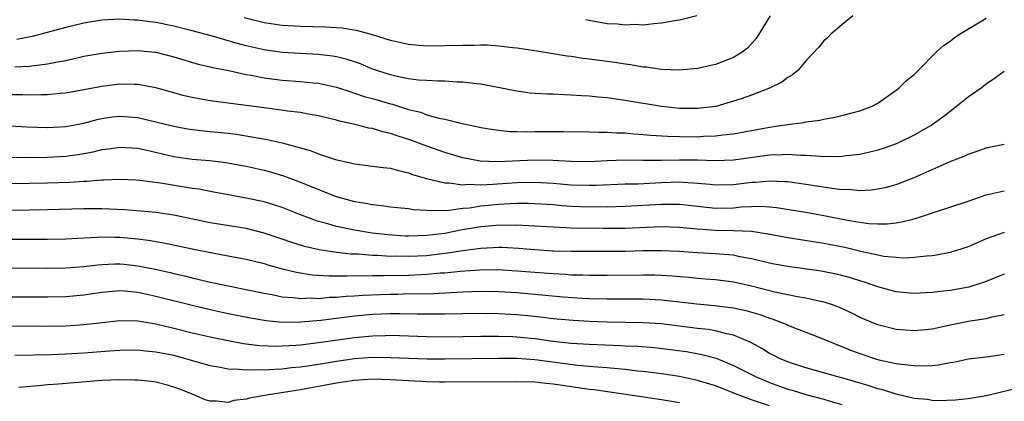
# Model space of a CAD drawing. Units: inches. Extents: x 2571000 to 2574000, y 1506000 to 1509000.
# Drawn here: x 2572258 to 2572367, y 1506422 to 1506465 of the extents above; entities that cross this region are included whole.
import ezdxf

# ---------------------------------------------------------------- set-up
doc = ezdxf.new("R2010")
doc.units = ezdxf.units.IN
doc.header["$MEASUREMENT"] = 0
doc.layers.add('LD25711506_2ft', color=254, linetype='Continuous')

msp = doc.modelspace()

# ---------------------------------------------------------------- linework, layer by layer
at = {"layer": 'LD25711506_2ft'}
for points, elevation in [([(2572320.62, 1506464.62), (2572321, 1506464.53), (2572323, 1506464.18), (2572324.13, 1506464.13), (2572325, 1506464.02), (2572326.08, 1506464.08), (2572327, 1506464.03), (2572328.18, 1506464.18), (2572329, 1506464.23), (2572330.5, 1506464.5), (2572331, 1506464.57), (2572332.94, 1506465.06)], 10144), ([(2572257.35, 1506459.35), (2572259, 1506459.43), (2572259.52, 1506459.52), (2572261, 1506459.68), (2572261.89, 1506459.89), (2572263, 1506460.08), (2572264.41, 1506460.41), (2572265, 1506460.53), (2572267, 1506460.88), (2572268.91, 1506461.09), (2572271, 1506461.16), (2572272.89, 1506461), (2572273, 1506460.99), (2572275, 1506460.48), (2572277.67, 1506459.67), (2572279, 1506459.36), (2572279.28, 1506459.28), (2572281.06, 1506458.95), (2572283, 1506458.53), (2572283.56, 1506458.44), (2572285, 1506458.15), (2572287, 1506457.9), (2572289, 1506457.75), (2572290.41, 1506457.59), (2572291, 1506457.54), (2572293, 1506457.11), (2572294.58, 1506456.58), (2572295, 1506456.46), (2572296.08, 1506456.08), (2572297, 1506455.84), (2572299, 1506455.26), (2572299.21, 1506455.21), (2572301, 1506454.64), (2572302.32, 1506454.32), (2572303, 1506454.06), (2572304.33, 1506453.67), (2572305, 1506453.55), (2572306.93, 1506453.07), (2572308.72, 1506452.72), (2572309, 1506452.64), (2572310.41, 1506452.41), (2572311, 1506452.33), (2572312.21, 1506452.21), (2572313, 1506452.2), (2572314.16, 1506452.16), (2572315, 1506452.18), (2572318.18, 1506452.18), (2572321, 1506452.15), (2572322.11, 1506452.11), (2572323, 1506452.13), (2572324.05, 1506452.05), (2572325, 1506452.03), (2572325.93, 1506451.93), (2572327, 1506451.87), (2572327.79, 1506451.79), (2572329.68, 1506451.68), (2572331, 1506451.64), (2572333, 1506451.62), (2572333.67, 1506451.67), (2572335, 1506451.7), (2572335.82, 1506451.82), (2572337, 1506451.94), (2572338.17, 1506452.17), (2572341, 1506452.68), (2572342.97, 1506452.97), (2572344.8, 1506453.2), (2572345, 1506453.25), (2572346.55, 1506453.45), (2572347, 1506453.56), (2572348.22, 1506453.78), (2572349, 1506453.96), (2572351, 1506454.48), (2572352.37, 1506455), (2572353, 1506455.34), (2572355, 1506456.77), (2572355.3, 1506457), (2572356.16, 1506457.84), (2572357, 1506458.53), (2572357.49, 1506459), (2572359.45, 1506461), (2572360.28, 1506461.72), (2572361, 1506462.22), (2572361.44, 1506462.56), (2572362.05, 1506463), (2572364.34, 1506464.34), (2572365, 1506464.75)], 10150), ([(2572350.22, 1506465), (2572349, 1506464.03), (2572347.79, 1506463), (2572347.41, 1506462.59), (2572347, 1506462.25), (2572346.45, 1506461.55), (2572345, 1506460.03), (2572344.15, 1506459), (2572343.53, 1506458.47), (2572343, 1506458.17), (2572342.35, 1506457.65), (2572341, 1506456.99), (2572339, 1506456.22), (2572337.83, 1506455.83), (2572337, 1506455.54), (2572335.02, 1506454.98), (2572333, 1506454.73), (2572331, 1506454.75), (2572329, 1506454.95), (2572325, 1506455.64), (2572323, 1506455.92), (2572322, 1506456), (2572321, 1506456.11), (2572320.14, 1506456.14), (2572319, 1506456.24), (2572318.25, 1506456.25), (2572317, 1506456.33), (2572316.34, 1506456.34), (2572315, 1506456.41), (2572314.46, 1506456.46), (2572313, 1506456.65), (2572309, 1506457.43), (2572308.53, 1506457.47), (2572307, 1506457.66), (2572306.33, 1506457.67), (2572305, 1506457.77), (2572304.23, 1506457.77), (2572303, 1506457.84), (2572302.1, 1506457.9), (2572301, 1506458.04), (2572299.71, 1506458.29), (2572299, 1506458.46), (2572297, 1506459.12), (2572295.68, 1506459.68), (2572295, 1506459.92), (2572294.19, 1506460.19), (2572293, 1506460.48), (2572292.56, 1506460.56), (2572291, 1506460.73), (2572289, 1506460.83), (2572287, 1506460.96), (2572285, 1506461.25), (2572283, 1506461.69), (2572282.04, 1506461.96), (2572281, 1506462.24), (2572279.25, 1506462.75), (2572277, 1506463.37), (2572275, 1506463.87), (2572273, 1506464.27), (2572272.34, 1506464.34), (2572271, 1506464.54), (2572270.55, 1506464.55), (2572269, 1506464.66), (2572267, 1506464.54), (2572265, 1506464.19), (2572263, 1506463.71), (2572259.27, 1506462.73), (2572257.6, 1506462.4)], 10148), ([(2572341.07, 1506465), (2572339.49, 1506462.51), (2572338.55, 1506461.45), (2572337.97, 1506461), (2572337, 1506460.4), (2572335, 1506459.63), (2572333, 1506459.18), (2572331, 1506459), (2572329, 1506459.08), (2572327.32, 1506459.32), (2572327, 1506459.33), (2572325.58, 1506459.58), (2572325, 1506459.65), (2572323.84, 1506459.84), (2572321, 1506460.21), (2572320.29, 1506460.29), (2572319, 1506460.49), (2572318.55, 1506460.55), (2572317, 1506460.82), (2572315, 1506461.15), (2572313, 1506461.44), (2572312.54, 1506461.46), (2572311, 1506461.65), (2572309.75, 1506461.75), (2572309, 1506461.75), (2572308.27, 1506461.73), (2572307, 1506461.74), (2572305, 1506461.68), (2572303, 1506461.67), (2572301.76, 1506461.76), (2572301, 1506461.83), (2572299, 1506462.27), (2572297, 1506462.9), (2572295.37, 1506463.37), (2572293.65, 1506463.65), (2572291.76, 1506463.76), (2572289, 1506463.83), (2572287, 1506463.96), (2572285, 1506464.25), (2572282.79, 1506464.79)], 10146), ([(2572367, 1506458.86), (2572365.93, 1506458.07), (2572365, 1506457.43), (2572364.45, 1506457), (2572363, 1506455.99), (2572361.34, 1506454.66), (2572361, 1506454.42), (2572360.2, 1506453.8), (2572359, 1506452.95), (2572357, 1506451.8), (2572355.42, 1506451), (2572355, 1506450.81), (2572353.67, 1506450.33), (2572353, 1506450.11), (2572352.11, 1506449.89), (2572351, 1506449.65), (2572349.5, 1506449.5), (2572349, 1506449.42), (2572348.61, 1506449.39), (2572346.59, 1506449.41), (2572345, 1506449.55), (2572344.45, 1506449.55), (2572343, 1506449.64), (2572342.41, 1506449.59), (2572341, 1506449.56), (2572337, 1506449.03), (2572335, 1506448.94), (2572333, 1506449), (2572331, 1506449.03), (2572328.99, 1506448.99), (2572326.99, 1506448.99), (2572325, 1506449), (2572323, 1506448.94), (2572321, 1506448.84), (2572319, 1506448.86), (2572316.97, 1506448.97), (2572315, 1506449.02), (2572310.84, 1506448.84), (2572308.92, 1506448.92), (2572307, 1506449.27), (2572305, 1506449.86), (2572303, 1506450.58), (2572301.25, 1506451.25), (2572299.72, 1506451.72), (2572299, 1506451.99), (2572298.15, 1506452.15), (2572297, 1506452.51), (2572296.58, 1506452.58), (2572294.9, 1506453), (2572293.34, 1506453.34), (2572293, 1506453.45), (2572292.39, 1506453.61), (2572291, 1506453.94), (2572289.88, 1506454.12), (2572289, 1506454.29), (2572287.56, 1506454.44), (2572286.6, 1506454.6), (2572285, 1506454.8), (2572283, 1506455.09), (2572281.29, 1506455.29), (2572279, 1506455.59), (2572277.8, 1506455.8), (2572277, 1506455.97), (2572276.16, 1506456.16), (2572273, 1506457.05), (2572271, 1506457.42), (2572270.6, 1506457.4), (2572269, 1506457.44), (2572267, 1506457.2), (2572265, 1506456.8), (2572263, 1506456.43), (2572262.39, 1506456.39), (2572261, 1506456.25), (2572260.27, 1506456.27), (2572259, 1506456.23), (2572258.26, 1506456.26), (2572256.27, 1506456.27)], 10152), ([(2572252.97, 1506453.03), (2572258.71, 1506452.71), (2572261, 1506452.64), (2572263, 1506452.74), (2572265, 1506453.12), (2572266.49, 1506453.51), (2572267, 1506453.63), (2572268.19, 1506453.81), (2572269, 1506453.91), (2572271, 1506453.76), (2572275, 1506452.77), (2572276.5, 1506452.5), (2572278.27, 1506452.27), (2572279, 1506452.21), (2572281, 1506452), (2572281.89, 1506451.89), (2572283.62, 1506451.62), (2572285.31, 1506451.31), (2572287, 1506450.92), (2572290.09, 1506450.09), (2572291, 1506449.72), (2572292.91, 1506449.09), (2572294.69, 1506448.69), (2572295, 1506448.6), (2572297, 1506448.36), (2572298.19, 1506448.19), (2572299, 1506448.12), (2572299.86, 1506447.86), (2572301, 1506447.63), (2572301.44, 1506447.44), (2572302.99, 1506446.99), (2572305, 1506446.49), (2572305.5, 1506446.5), (2572307, 1506446.3), (2572307.64, 1506446.36), (2572309, 1506446.3), (2572310.34, 1506446.34), (2572313, 1506446.53), (2572315, 1506446.59), (2572317, 1506446.47), (2572319, 1506446.29), (2572321, 1506446.23), (2572321.76, 1506446.24), (2572325, 1506446.38), (2572326.41, 1506446.41), (2572329, 1506446.54), (2572331, 1506446.6), (2572331.44, 1506446.56), (2572333, 1506446.47), (2572334.36, 1506446.36), (2572335, 1506446.29), (2572337, 1506446.33), (2572339, 1506446.57), (2572339.42, 1506446.58), (2572341, 1506446.72), (2572342.67, 1506446.67), (2572343, 1506446.64), (2572345, 1506446.37), (2572348.13, 1506445.87), (2572349, 1506445.78), (2572349.79, 1506445.79), (2572351, 1506445.67), (2572352.26, 1506445.74), (2572353, 1506445.84), (2572353.96, 1506446.04), (2572355, 1506446.32), (2572355.51, 1506446.49), (2572357, 1506447.08), (2572359, 1506447.99), (2572361, 1506448.86), (2572362.55, 1506449.45), (2572363, 1506449.68), (2572364, 1506450), (2572365, 1506450.4), (2572365.52, 1506450.48), (2572367, 1506450.8)], 10154), ([(2572257, 1506449.35), (2572259, 1506449.33), (2572261, 1506449.35), (2572263, 1506449.46), (2572264.36, 1506449.64), (2572265, 1506449.75), (2572266.05, 1506449.95), (2572267, 1506450.19), (2572267.73, 1506450.27), (2572269, 1506450.47), (2572271, 1506450.34), (2572271.84, 1506450.16), (2572275, 1506449.42), (2572277, 1506449.14), (2572278.98, 1506448.98), (2572280.76, 1506448.76), (2572283, 1506448.34), (2572285, 1506447.9), (2572285.71, 1506447.71), (2572287.26, 1506447.26), (2572289, 1506446.59), (2572291, 1506445.76), (2572292.98, 1506444.98), (2572295, 1506444.44), (2572296.26, 1506444.26), (2572297, 1506444.1), (2572298.01, 1506444.01), (2572299, 1506443.86), (2572299.76, 1506443.76), (2572301, 1506443.65), (2572301.55, 1506443.55), (2572303, 1506443.47), (2572303.42, 1506443.42), (2572305.48, 1506443.48), (2572307, 1506443.69), (2572307.75, 1506443.75), (2572309, 1506443.95), (2572311, 1506444.14), (2572312.22, 1506444.22), (2572313, 1506444.24), (2572314.25, 1506444.25), (2572315, 1506444.23), (2572317, 1506444.09), (2572317.99, 1506443.99), (2572319, 1506443.93), (2572321, 1506443.85), (2572321.87, 1506443.87), (2572323, 1506443.86), (2572325, 1506443.92), (2572329, 1506444.14), (2572330.15, 1506444.15), (2572331, 1506444.13), (2572335, 1506443.7), (2572337, 1506443.74), (2572337.83, 1506443.83), (2572339, 1506443.89), (2572339.91, 1506443.91), (2572341, 1506443.83), (2572341.76, 1506443.76), (2572345, 1506443.24), (2572347, 1506442.89), (2572349.64, 1506442.36), (2572351, 1506442.14), (2572352, 1506442), (2572353, 1506441.96), (2572354.03, 1506441.97), (2572355, 1506442.08), (2572355.8, 1506442.2), (2572357, 1506442.52), (2572357.39, 1506442.61), (2572359.26, 1506443.26), (2572363, 1506444.49), (2572365, 1506445.18), (2572367, 1506445.62)], 10156), ([(2572367, 1506441), (2572365, 1506440.28), (2572363, 1506439.42), (2572361.71, 1506439), (2572361, 1506438.79), (2572359.5, 1506438.5), (2572359, 1506438.43), (2572358.39, 1506438.39), (2572357, 1506438.22), (2572355.83, 1506438.17), (2572355, 1506438.22), (2572353.65, 1506438.35), (2572353, 1506438.47), (2572351.12, 1506438.88), (2572349.32, 1506439.32), (2572347, 1506439.78), (2572343, 1506440.39), (2572340.82, 1506440.82), (2572339, 1506441.11), (2572337, 1506441.2), (2572335, 1506441.21), (2572333, 1506441.36), (2572331, 1506441.56), (2572329, 1506441.61), (2572325, 1506441.45), (2572322.57, 1506441.43), (2572319, 1506441.49), (2572318.47, 1506441.53), (2572317, 1506441.58), (2572315, 1506441.71), (2572314.27, 1506441.73), (2572313, 1506441.81), (2572312.22, 1506441.78), (2572311, 1506441.8), (2572310.28, 1506441.72), (2572309, 1506441.62), (2572306.76, 1506441.24), (2572305, 1506440.89), (2572303, 1506440.66), (2572301, 1506440.6), (2572300.61, 1506440.61), (2572298.73, 1506440.73), (2572296.94, 1506440.94), (2572295, 1506441.26), (2572293, 1506441.66), (2572292.04, 1506441.96), (2572291, 1506442.23), (2572289, 1506442.97), (2572287, 1506443.76), (2572286.07, 1506444.07), (2572285, 1506444.39), (2572283, 1506444.81), (2572280.8, 1506445.2), (2572279, 1506445.54), (2572277.79, 1506445.79), (2572277, 1506445.89), (2572275.94, 1506446.06), (2572273.52, 1506446.48), (2572271.23, 1506446.77), (2572270.8, 1506446.8), (2572269, 1506446.88), (2572267.2, 1506446.8), (2572267, 1506446.81), (2572265.34, 1506446.66), (2572265, 1506446.65), (2572263.46, 1506446.54), (2572261, 1506446.45), (2572257, 1506446.4)], 10158), ([(2572367, 1506436.38), (2572365, 1506435.58), (2572363.06, 1506434.94), (2572361, 1506434.58), (2572359.58, 1506434.42), (2572359, 1506434.34), (2572357, 1506434.22), (2572355, 1506434.42), (2572353, 1506434.99), (2572351.51, 1506435.51), (2572351, 1506435.65), (2572349.97, 1506435.97), (2572349, 1506436.24), (2572348.38, 1506436.38), (2572346.71, 1506436.71), (2572343, 1506437.23), (2572341.5, 1506437.5), (2572341, 1506437.59), (2572339, 1506438.08), (2572337.69, 1506438.31), (2572337, 1506438.47), (2572335.41, 1506438.59), (2572335, 1506438.64), (2572333, 1506438.75), (2572331, 1506438.89), (2572329, 1506438.96), (2572327, 1506438.95), (2572325, 1506438.91), (2572323, 1506438.89), (2572319, 1506438.9), (2572317, 1506438.94), (2572315, 1506439.06), (2572313.22, 1506439.22), (2572311.32, 1506439.32), (2572311, 1506439.33), (2572309, 1506439.24), (2572307, 1506438.98), (2572305.31, 1506438.69), (2572303.53, 1506438.47), (2572303, 1506438.42), (2572301, 1506438.32), (2572299.64, 1506438.36), (2572299, 1506438.35), (2572297.54, 1506438.46), (2572297, 1506438.46), (2572295.41, 1506438.59), (2572294.61, 1506438.61), (2572293, 1506438.77), (2572291.07, 1506439.07), (2572289.46, 1506439.46), (2572287.93, 1506439.93), (2572287, 1506440.27), (2572285, 1506440.94), (2572283, 1506441.43), (2572279, 1506442.07), (2572275, 1506442.91), (2572273, 1506443.2), (2572271.35, 1506443.35), (2572269.51, 1506443.5), (2572267, 1506443.64), (2572265, 1506443.64), (2572261, 1506443.51), (2572259, 1506443.48), (2572257, 1506443.45)], 10160), ([(2572257, 1506440.27), (2572261, 1506440.27), (2572263, 1506440.31), (2572265, 1506440.42), (2572266.48, 1506440.48), (2572267, 1506440.52), (2572268.47, 1506440.47), (2572269, 1506440.48), (2572271, 1506440.29), (2572272.15, 1506440.15), (2572273.86, 1506439.86), (2572277, 1506439.19), (2572279.27, 1506438.73), (2572281, 1506438.43), (2572283, 1506438.04), (2572285, 1506437.55), (2572285.41, 1506437.41), (2572286.98, 1506436.98), (2572288.59, 1506436.59), (2572290.32, 1506436.32), (2572292.19, 1506436.19), (2572293, 1506436.21), (2572294.18, 1506436.18), (2572295, 1506436.22), (2572296.2, 1506436.2), (2572297, 1506436.23), (2572298.22, 1506436.22), (2572301, 1506436.28), (2572302.35, 1506436.35), (2572303, 1506436.37), (2572304.51, 1506436.51), (2572305, 1506436.53), (2572306.71, 1506436.71), (2572308.86, 1506436.86), (2572310.88, 1506436.88), (2572313, 1506436.76), (2572317, 1506436.44), (2572318.37, 1506436.37), (2572319, 1506436.32), (2572320.3, 1506436.3), (2572321, 1506436.27), (2572323, 1506436.26), (2572327, 1506436.32), (2572328.29, 1506436.29), (2572329, 1506436.26), (2572330.19, 1506436.19), (2572332.04, 1506436.04), (2572333, 1506435.94), (2572333.88, 1506435.88), (2572335, 1506435.78), (2572337, 1506435.52), (2572339, 1506435.07), (2572341.56, 1506434.44), (2572344.08, 1506433.92), (2572345, 1506433.77), (2572346.62, 1506433.38), (2572347, 1506433.31), (2572347.93, 1506433), (2572348.71, 1506432.71), (2572350.08, 1506432.08), (2572351, 1506431.62), (2572352.47, 1506431), (2572353, 1506430.8), (2572355, 1506430.3), (2572357, 1506430.13), (2572359, 1506430.32), (2572361.2, 1506430.8), (2572363.2, 1506431.2), (2572365, 1506431.46), (2572365.65, 1506431.65), (2572367, 1506431.92)], 10162), ([(2572255, 1506437.07), (2572261, 1506437.03), (2572263, 1506437.07), (2572265, 1506437.23), (2572266.58, 1506437.42), (2572267, 1506437.45), (2572268.48, 1506437.52), (2572269, 1506437.52), (2572269.48, 1506437.48), (2572271, 1506437.32), (2572272.93, 1506436.93), (2572274.56, 1506436.56), (2572275, 1506436.45), (2572276.18, 1506436.18), (2572277, 1506435.98), (2572277.8, 1506435.8), (2572279, 1506435.51), (2572279.42, 1506435.42), (2572281, 1506435.07), (2572283, 1506434.68), (2572285, 1506434.26), (2572285.89, 1506434.11), (2572287, 1506433.88), (2572288.2, 1506433.8), (2572289, 1506433.69), (2572290.26, 1506433.74), (2572291, 1506433.7), (2572292.18, 1506433.82), (2572293, 1506433.83), (2572294.06, 1506433.94), (2572295, 1506433.98), (2572295.94, 1506434.06), (2572297.86, 1506434.14), (2572299, 1506434.18), (2572299.82, 1506434.18), (2572301, 1506434.22), (2572301.79, 1506434.21), (2572303.75, 1506434.25), (2572305.67, 1506434.33), (2572307, 1506434.41), (2572309, 1506434.48), (2572311, 1506434.45), (2572313, 1506434.33), (2572318.12, 1506433.88), (2572320.27, 1506433.73), (2572321, 1506433.69), (2572323, 1506433.64), (2572325, 1506433.65), (2572327, 1506433.64), (2572329, 1506433.53), (2572331, 1506433.31), (2572332.92, 1506433.08), (2572334.9, 1506432.9), (2572336.7, 1506432.7), (2572337, 1506432.65), (2572338.36, 1506432.36), (2572339.91, 1506431.91), (2572341, 1506431.49), (2572341.38, 1506431.38), (2572342.4, 1506431), (2572342.82, 1506430.82), (2572343, 1506430.73), (2572343.45, 1506430.55), (2572345, 1506429.96), (2572347, 1506429.18), (2572348.53, 1506428.53), (2572349, 1506428.36), (2572349.97, 1506427.97), (2572351, 1506427.58), (2572352.72, 1506427), (2572353.11, 1506426.89), (2572355, 1506426.48), (2572355.61, 1506426.39), (2572357, 1506426.25), (2572357.77, 1506426.23), (2572359, 1506426.27), (2572359.67, 1506426.33), (2572361, 1506426.58), (2572361.37, 1506426.63), (2572363.02, 1506426.98), (2572365.27, 1506427.27), (2572367, 1506427.51)], 10164), ([(2572369, 1506423.86), (2572365, 1506422.88), (2572363, 1506422.55), (2572361.58, 1506422.42), (2572359.65, 1506422.35), (2572359, 1506422.38), (2572358.48, 1506422.48), (2572357, 1506422.6), (2572355, 1506423.07), (2572353.55, 1506423.55), (2572353, 1506423.68), (2572352.01, 1506424.01), (2572349, 1506424.89), (2572348.54, 1506425), (2572345, 1506425.99), (2572343.53, 1506426.47), (2572343, 1506426.65), (2572342.17, 1506427), (2572341.4, 1506427.4), (2572341, 1506427.6), (2572340.13, 1506428.13), (2572338.84, 1506428.84), (2572337, 1506429.63), (2572336.22, 1506429.78), (2572335, 1506430.11), (2572334.24, 1506430.24), (2572333, 1506430.37), (2572329, 1506430.86), (2572326.99, 1506430.99), (2572323, 1506431.06), (2572321, 1506431.13), (2572319.24, 1506431.24), (2572317, 1506431.44), (2572315.61, 1506431.61), (2572313.8, 1506431.8), (2572313, 1506431.87), (2572311, 1506431.99), (2572309, 1506432.02), (2572305, 1506431.93), (2572303, 1506431.93), (2572301.96, 1506431.96), (2572300, 1506432), (2572299, 1506431.99), (2572297.96, 1506431.96), (2572297, 1506431.91), (2572295, 1506431.73), (2572291.26, 1506431.26), (2572289.05, 1506431.05), (2572287.03, 1506431.03), (2572285.2, 1506431.2), (2572285, 1506431.23), (2572283.49, 1506431.49), (2572281, 1506431.98), (2572279, 1506432.41), (2572277, 1506432.89), (2572273, 1506433.9), (2572271, 1506434.36), (2572269.51, 1506434.49), (2572269, 1506434.52), (2572267, 1506434.33), (2572265, 1506434.04), (2572263, 1506433.88), (2572261, 1506433.83), (2572257, 1506433.84)], 10166), ([(2572254.66, 1506430.66), (2572261, 1506430.63), (2572263, 1506430.67), (2572265, 1506430.8), (2572267.04, 1506431.04), (2572269, 1506431.24), (2572271, 1506431.19), (2572273, 1506430.86), (2572275, 1506430.4), (2572277, 1506429.89), (2572279, 1506429.42), (2572281, 1506429.01), (2572282.7, 1506428.7), (2572284.48, 1506428.48), (2572286.41, 1506428.41), (2572287, 1506428.42), (2572288.51, 1506428.51), (2572289, 1506428.55), (2572291, 1506428.8), (2572295, 1506429.37), (2572297, 1506429.56), (2572298.42, 1506429.58), (2572299, 1506429.6), (2572303, 1506429.46), (2572305, 1506429.45), (2572309, 1506429.52), (2572311, 1506429.52), (2572312.53, 1506429.47), (2572313, 1506429.45), (2572315, 1506429.24), (2572317, 1506428.96), (2572319, 1506428.73), (2572321, 1506428.62), (2572324.49, 1506428.49), (2572325, 1506428.45), (2572326.39, 1506428.39), (2572328.24, 1506428.24), (2572330.03, 1506428.03), (2572331.79, 1506427.79), (2572333.49, 1506427.49), (2572335.06, 1506427.06), (2572337, 1506426.26), (2572339.51, 1506425), (2572340.56, 1506424.56), (2572341, 1506424.38), (2572343, 1506423.65), (2572343.51, 1506423.51), (2572345, 1506423.03), (2572347, 1506422.51), (2572347.71, 1506422.29), (2572349, 1506421.95)], 10168), ([(2572341, 1506421.77), (2572339, 1506422.46), (2572337.52, 1506423), (2572335, 1506423.99), (2572333, 1506424.61), (2572331, 1506425.03), (2572329, 1506425.34), (2572327, 1506425.58), (2572326.36, 1506425.64), (2572325, 1506425.8), (2572324.13, 1506425.87), (2572323, 1506426), (2572321.94, 1506426.06), (2572321, 1506426.16), (2572319.74, 1506426.26), (2572315, 1506426.89), (2572313, 1506427.02), (2572311, 1506427.04), (2572305.06, 1506426.94), (2572303.05, 1506426.95), (2572301, 1506427.02), (2572299, 1506427.11), (2572297, 1506427.14), (2572295, 1506426.99), (2572293, 1506426.7), (2572291, 1506426.36), (2572289.8, 1506426.2), (2572289, 1506426.06), (2572288.02, 1506425.98), (2572287, 1506425.84), (2572286.17, 1506425.83), (2572285, 1506425.73), (2572284.23, 1506425.77), (2572283, 1506425.72), (2572282.18, 1506425.82), (2572281, 1506425.85), (2572279.93, 1506426.07), (2572279, 1506426.23), (2572276.32, 1506427), (2572275, 1506427.35), (2572273, 1506427.75), (2572271.85, 1506427.85), (2572271, 1506427.95), (2572269, 1506427.93), (2572267.86, 1506427.86), (2572265, 1506427.62), (2572263, 1506427.5), (2572261.45, 1506427.45), (2572257.36, 1506427.36)], 10170), ([(2572331, 1506422.12), (2572329, 1506422.46), (2572326.8, 1506422.8), (2572323.31, 1506423.31), (2572321.55, 1506423.55), (2572321, 1506423.61), (2572318.03, 1506424.03), (2572317, 1506424.19), (2572316.25, 1506424.25), (2572315, 1506424.4), (2572313, 1506424.46), (2572305, 1506424.39), (2572304.41, 1506424.41), (2572303, 1506424.43), (2572302.47, 1506424.47), (2572301, 1506424.54), (2572299, 1506424.67), (2572297, 1506424.73), (2572295, 1506424.59), (2572293, 1506424.28), (2572289, 1506423.54), (2572285.48, 1506423), (2572283.36, 1506422.64), (2572283, 1506422.51), (2572281.64, 1506422.36), (2572281, 1506422.16), (2572279.7, 1506422.3), (2572279, 1506422.29), (2572278.45, 1506422.45), (2572277.19, 1506423), (2572275.64, 1506423.64), (2572275, 1506423.87), (2572274.12, 1506424.12), (2572273, 1506424.39), (2572272.47, 1506424.47), (2572271, 1506424.62), (2572270.64, 1506424.64), (2572269, 1506424.68), (2572267, 1506424.6), (2572262.2, 1506424.2), (2572261, 1506424.11), (2572260, 1506424), (2572257.82, 1506423.82)], 10172)]:
    msp.add_lwpolyline(points, dxfattribs=dict(at, elevation=elevation))

doc.saveas('drawing.dxf')
